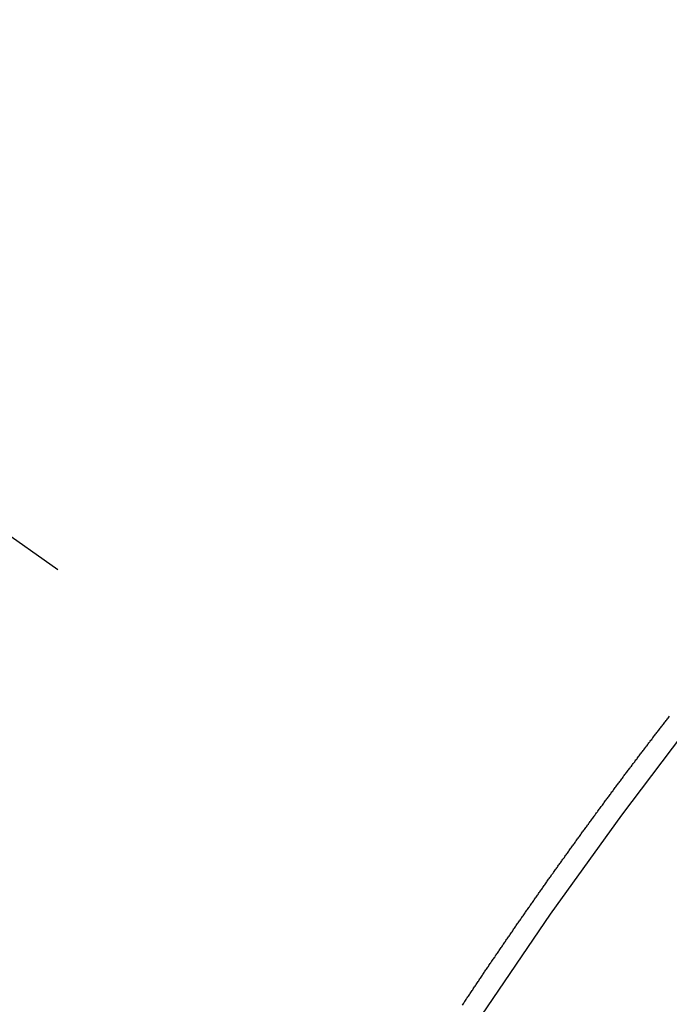
# Model space of a CAD drawing. Extents: x 28088 to 54233, y -21830 to -13430.
# Drawn here: x 43745 to 43749, y -14901 to -14895 of the extents above; entities that cross this region are included whole.
import ezdxf

# ---------------------------------------------------------------- set-up
doc = ezdxf.new("R2010")
doc.units = 0
doc.header["$LTSCALE"] = 50
doc.header["$MEASUREMENT"] = 0
doc.linetypes.add('CENTER2', pattern=[1.125, 0.75, -0.125, 0.125, -0.125])
doc.linetypes.add('HIDDEN', pattern=[0.375, 0.25, -0.125])
doc.layers.get('0').update_dxf_attribs({"linetype": 'CONTINUOUS'})
for name, color, linetype in [('150-機器', 8, 'CONTINUOUS'), ('160-文字', 254, 'CONTINUOUS'), ('166-寸法B', 11, 'CONTINUOUS')]:
    doc.layers.add(name, color=color, linetype=linetype)
doc.styles.add('KH001', font='txt')
doc.dimstyles.new('KH1xx030', dxfattribs={"dimscale": 30, "dimtxt": 2, "dimasz": 0.6, "dimexe": 0.3, "dimexo": 1.2, "dimgap": 0.5, "dimtad": 3, "dimdec": 1, "dimdsep": 46, "dimlunit": 6, "dimtxsty": 'KH001', "dimblk": 'DOT', "dimcen": 1, "dimdle": 1, "dimclrd": 256, "dimclre": 256, "dimclrt": 256, "dimadec": 0, "dimazin": 0, "dimtfac": 1, "dimtdec": 1, "dimtix": 1, "dimtmove": 2, "dimatfit": 3, "dimldrblk": 'CLOSEDBLANK', "dimfxl": 1, "dimtolj": 1, "dimtzin": 0, "dimlwd": -1, "dimlwe": -1, "dimarcsym": 0})

# ---------------------------------------------------------------- blocks, each defined once
blk = doc.blocks.new('_Dot')
at = {"color": 0, "linetype": 'ByBlock', "lineweight": -2}
blk.add_line((-0.5, 0), (-1, 0), dxfattribs=at)
at = {"color": 0, "linetype": 'ByBlock', "const_width": 0.5}
blk.add_lwpolyline([(-0.25, 0, 1), (0.25, 0, 1)], format="xyb", close=True, dxfattribs=at)
blk = doc.blocks.new('*D62')
at = {"layer": '166-寸法B', "transparency": 16777216}
for p, q in [((43698.4545, -14528.4334), (43915.4239, -14528.4334)), ((43906.4239, -14935.4334), (43906.4239, -14546.4334)), ((43698.4545, -14953.4334), (43915.4239, -14953.4334))]:
    blk.add_line(p, q, dxfattribs=at)
at = {"layer": '166-寸法B', "transparency": 16777216, "xscale": 18, "yscale": 18, "zscale": 18}
for p, rotation in [((43906.4239, -14528.4334), 90), ((43906.4239, -14953.4334), 270)]:
    blk.add_blockref('_Dot', p, dxfattribs=dict(at, rotation=rotation))
at = {"layer": '166-寸法B', "transparency": 16777216, "insert": (43859.7003, -14718.191), "char_height": 60, "attachment_point": 5, "rotation": 90, "style": 'KH001'}
blk.add_mtext('\\A1;425', dxfattribs=at)
blk = doc.blocks.new('_ClosedBlank')
at = {"color": 0, "linetype": 'ByBlock', "lineweight": -2}
for p, q in [((-1, 0.16667), (0, 0)), ((-1, 0.16667), (-1, -0.16667)), ((0, 0), (-1, -0.16667))]:
    blk.add_line(p, q, dxfattribs=at)

msp = doc.modelspace()

# ---------------------------------------------------------------- linework, layer by layer
at = {"layer": '150-機器', "color": 13, "linetype": 'CENTER2'}
msp.add_line((43530.0683, -14748.2234), (43774.0863, -14919.0867), dxfattribs=at)
at = {"layer": '150-機器', "color": 13, "linetype": 'HIDDEN'}
msp.add_lwpolyline([(43747.6043, -14901.4879), (43747.6075, -14901.4816), (43747.6115, -14901.4759), (43747.615, -14901.471), (43747.619, -14901.4652), (43747.623, -14901.4595), (43747.6264, -14901.4546), (43747.6296, -14901.4483), (43747.6336, -14901.4426), (43747.637, -14901.4377), (43747.641, -14901.432), (43747.645, -14901.4263), (43747.649, -14901.4205), (43747.6525, -14901.4156), (43747.6557, -14901.4094), (43747.6597, -14901.4036), (43747.6631, -14901.3987), (43747.6671, -14901.393), (43747.6711, -14901.3873), (43747.6751, -14901.3816), (43747.6777, -14901.3761), (43747.6817, -14901.3704), (43747.6857, -14901.3647), (43747.6892, -14901.3598), (43747.6932, -14901.354), (43747.6972, -14901.3483), (43747.7012, -14901.3426), (43747.7046, -14901.3377), (43747.7078, -14901.3314), (43747.7118, -14901.3257), (43747.7152, -14901.3208), (43747.7192, -14901.3151), (43747.7232, -14901.3094), (43747.7272, -14901.3036), (43747.7307, -14901.2987), (43747.7347, -14901.293), (43747.7379, -14901.2867), (43747.7413, -14901.2818), (43747.7453, -14901.2761), (43747.7493, -14901.2704), (43747.7533, -14901.2647), (43747.7567, -14901.2598), (43747.7607, -14901.254), (43747.7648, -14901.2483), (43747.7682, -14901.2434), (43747.7714, -14901.2371), (43747.7754, -14901.2314), (43747.7794, -14901.2257), (43747.7828, -14901.2208), (43747.7868, -14901.2151), (43747.7908, -14901.2094), (43747.7943, -14901.2045), (43747.7983, -14901.1987), (43747.8023, -14901.193), (43747.8057, -14901.1881), (43747.8089, -14901.1818), (43747.8129, -14901.1761), (43747.8169, -14901.1704), (43747.8203, -14901.1655), (43747.8243, -14901.1598), (43747.8283, -14901.154), (43747.8318, -14901.1491), (43747.8358, -14901.1434), (43747.8398, -14901.1377), (43747.8438, -14901.132), (43747.8472, -14901.1271), (43747.8512, -14901.1214), (43747.8544, -14901.1151), (43747.8578, -14901.1102), (43747.8618, -14901.1045), (43747.8658, -14901.0987), (43747.8698, -14901.093), (43747.8733, -14901.0881), (43747.8773, -14901.0824), (43747.8813, -14901.0767), (43747.8847, -14901.0718), (43747.8887, -14901.0661), (43747.8927, -14901.0603), (43747.8967, -14901.0546), (43747.9002, -14901.0497), (43747.9042, -14901.044), (43747.9082, -14901.0383), (43747.9116, -14901.0334), (43747.9156, -14901.0277), (43747.9188, -14901.0214), (43747.9228, -14901.0157), (43747.9262, -14901.0107), (43747.9302, -14901.005), (43747.9342, -14900.9993), (43747.9377, -14900.9944), (43747.9417, -14900.9887), (43747.9457, -14900.983), (43747.9497, -14900.9773), (43747.9531, -14900.9724), (43747.9571, -14900.9666), (43747.9611, -14900.9609), (43747.9651, -14900.9552), (43747.9686, -14900.9503), (43747.9726, -14900.9446), (43747.9766, -14900.9389), (43747.98, -14900.934), (43747.984, -14900.9282), (43747.988, -14900.9225), (43747.992, -14900.9168), (43747.9955, -14900.9119), (43747.9995, -14900.9062), (43748.0035, -14900.9005), (43748.0069, -14900.8956), (43748.0109, -14900.8898), (43748.0149, -14900.8841), (43748.0189, -14900.8784), (43748.0223, -14900.8735), (43748.0263, -14900.8678), (43748.0304, -14900.8621), (43748.0338, -14900.8572), (43748.0378, -14900.8514), (43748.0418, -14900.8457), (43748.0458, -14900.84), (43748.0492, -14900.8351), (43748.0532, -14900.8294), (43748.0572, -14900.8237), (43748.0607, -14900.8188), (43748.0647, -14900.813), (43748.0687, -14900.8073), (43748.0727, -14900.8016), (43748.0761, -14900.7967), (43748.0801, -14900.791), (43748.0841, -14900.7853), (43748.0876, -14900.7804), (43748.0916, -14900.7746), (43748.0956, -14900.7689), (43748.0996, -14900.7632), (43748.103, -14900.7583), (43748.107, -14900.7526), (43748.111, -14900.7469), (43748.1144, -14900.742), (43748.1184, -14900.7362), (43748.1225, -14900.7305), (43748.1265, -14900.7248), (43748.1299, -14900.7199), (43748.1339, -14900.7142), (43748.1379, -14900.7085), (43748.1413, -14900.7036), (43748.1453, -14900.6978), (43748.1493, -14900.6921), (43748.1533, -14900.6864), (43748.1568, -14900.6815), (43748.1608, -14900.6758), (43748.1656, -14900.6706), (43748.169, -14900.6657), (43748.173, -14900.66), (43748.177, -14900.6543), (43748.181, -14900.6486), (43748.1845, -14900.6437), (43748.1885, -14900.638), (43748.1925, -14900.6322), (43748.1959, -14900.6273), (43748.1999, -14900.6216), (43748.2039, -14900.6159), (43748.2079, -14900.6102), (43748.2114, -14900.6053), (43748.2154, -14900.5996), (43748.2194, -14900.5938), (43748.2228, -14900.5889), (43748.2268, -14900.5832), (43748.2316, -14900.5781), (43748.2356, -14900.5724), (43748.2391, -14900.5675), (43748.2431, -14900.5617), (43748.2471, -14900.556), (43748.2505, -14900.5511), (43748.2545, -14900.5454), (43748.2585, -14900.5397), (43748.2625, -14900.534), (43748.266, -14900.5291), (43748.27, -14900.5233), (43748.274, -14900.5176), (43748.2782, -14900.5133), (43748.2822, -14900.5076), (43748.2862, -14900.5018), (43748.2902, -14900.4961), (43748.2937, -14900.4912), (43748.2977, -14900.4855), (43748.3017, -14900.4798), (43748.3051, -14900.4749), (43748.3091, -14900.4692), (43748.3131, -14900.4635), (43748.3179, -14900.4583), (43748.3214, -14900.4534), (43748.3254, -14900.4477), (43748.3294, -14900.442), (43748.3328, -14900.4371), (43748.3368, -14900.4313), (43748.3408, -14900.4256), (43748.3448, -14900.4199), (43748.3483, -14900.415), (43748.3531, -14900.4099), (43748.3571, -14900.4041), (43748.3605, -14900.3992), (43748.3645, -14900.3935), (43748.3685, -14900.3878), (43748.3725, -14900.3821), (43748.376, -14900.3772), (43748.38, -14900.3715), (43748.3848, -14900.3663), (43748.3882, -14900.3614), (43748.3922, -14900.3557), (43748.3962, -14900.35), (43748.3997, -14900.3451), (43748.4037, -14900.3394), (43748.4077, -14900.3336), (43748.4125, -14900.3285), (43748.4159, -14900.3236), (43748.4199, -14900.3179), (43748.4239, -14900.3121), (43748.4274, -14900.3072), (43748.4314, -14900.3015), (43748.4354, -14900.2958), (43748.4402, -14900.2907), (43748.4436, -14900.2858), (43748.4476, -14900.28), (43748.4516, -14900.2743), (43748.4551, -14900.2694), (43748.4591, -14900.2637), (43748.4631, -14900.258), (43748.4679, -14900.2528), (43748.4713, -14900.2479), (43748.4753, -14900.2422), (43748.4793, -14900.2365), (43748.4828, -14900.2316), (43748.4868, -14900.2259), (43748.4916, -14900.2207), (43748.4956, -14900.215), (43748.499, -14900.2101), (43748.503, -14900.2044), (43748.507, -14900.1987), (43748.5113, -14900.1943), (43748.5153, -14900.1886), (43748.5193, -14900.1829), (43748.5227, -14900.178), (43748.5267, -14900.1723), (43748.5307, -14900.1666), (43748.5356, -14900.1614), (43748.539, -14900.1565), (43748.543, -14900.1508), (43748.547, -14900.1451), (43748.5504, -14900.1402), (43748.5553, -14900.135), (43748.5593, -14900.1293), (43748.5633, -14900.1236), (43748.5667, -14900.1187), (43748.5707, -14900.113), (43748.5755, -14900.1078), (43748.579, -14900.1029), (43748.583, -14900.0972), (43748.587, -14900.0915), (43748.591, -14900.0858), (43748.5952, -14900.0814), (43748.5992, -14900.0757), (43748.6032, -14900.07), (43748.6067, -14900.0651), (43748.6107, -14900.0594), (43748.6155, -14900.0542), (43748.6189, -14900.0493), (43748.6229, -14900.0436), (43748.6269, -14900.0379), (43748.6309, -14900.0322), (43748.6352, -14900.0278), (43748.6392, -14900.0221), (43748.6432, -14900.0164), (43748.6466, -14900.0115), (43748.6514, -14900.0064), (43748.6554, -14900.0006), (43748.6589, -14899.9957), (43748.6629, -14899.99), (43748.6677, -14899.9849), (43748.6717, -14899.9791), (43748.6751, -14899.9742), (43748.6791, -14899.9685), (43748.684, -14899.9634), (43748.6874, -14899.9585), (43748.6914, -14899.9528), (43748.6954, -14899.947), (43748.7002, -14899.9419), (43748.7037, -14899.937), (43748.7077, -14899.9313), (43748.7117, -14899.9256), (43748.7159, -14899.9212), (43748.7199, -14899.9155), (43748.7239, -14899.9098), (43748.7274, -14899.9049), (43748.7322, -14899.8997), (43748.7362, -14899.894), (43748.7402, -14899.8883), (43748.7436, -14899.8834), (43748.7484, -14899.8782), (43748.7524, -14899.8725), (43748.7559, -14899.8676), (43748.7599, -14899.8619), (43748.7647, -14899.8568), (43748.7681, -14899.8519), (43748.7721, -14899.8461), (43748.777, -14899.841), (43748.7804, -14899.8361), (43748.7844, -14899.8304), (43748.7884, -14899.8247), (43748.7932, -14899.8195), (43748.7967, -14899.8146), (43748.8007, -14899.8089), (43748.8055, -14899.8037), (43748.8089, -14899.7988), (43748.8129, -14899.7931), (43748.8177, -14899.788), (43748.8212, -14899.7831), (43748.8252, -14899.7774), (43748.8292, -14899.7716), (43748.834, -14899.7665), (43748.8374, -14899.7616), (43748.8414, -14899.7559), (43748.8463, -14899.7507), (43748.8497, -14899.7458), (43748.8537, -14899.7401), (43748.8585, -14899.735), (43748.862, -14899.73), (43748.866, -14899.7243), (43748.8708, -14899.7192), (43748.8742, -14899.7143), (43748.8782, -14899.7086), (43748.883, -14899.7034), (43748.887, -14899.6977)], dxfattribs=at)
msp.add_arc((43773.7808, -14918.8728), 31.2914, 133.88955, 156.11043, dxfattribs=at)

# ---------------------------------------------------------------- dimensions: what is measured, and where the dimension line sits
at = {"layer": '166-寸法B'}
dim = msp.add_linear_dim(base=(43906.4239, -14528.4334), p1=(43662.4545, -14953.4334), p2=(43662.4545, -14528.4334), angle=90, dimstyle='KH1xx030', dxfattribs=at)
dim.commit()
dim.dimension.update_dxf_attribs({"geometry": '*D62', "text_midpoint": (43859.7003, -14718.191), "dimtype": 128})

# ---------------------------------------------------------------- leaders
at = {"layer": '160-文字', "annotation_type": 0, "has_hookline": 1, "hookline_direction": 1}
for points, text_width in [([(44090.0537, -14728.582), (43770.6418, -16664.4611), (43752.6418, -16664.4611)], 1240.203), ([(44360.0537, -14737.0679), (44112.5159, -16912.6166), (44094.5159, -16912.6166)], 1630.0508)]:
    msp.add_leader(points, dimstyle='KH1xx030', override={"dimgap": 0.5, "dimtad": 1}, dxfattribs=dict(at, text_width=text_width))

doc.saveas('drawing.dxf')
